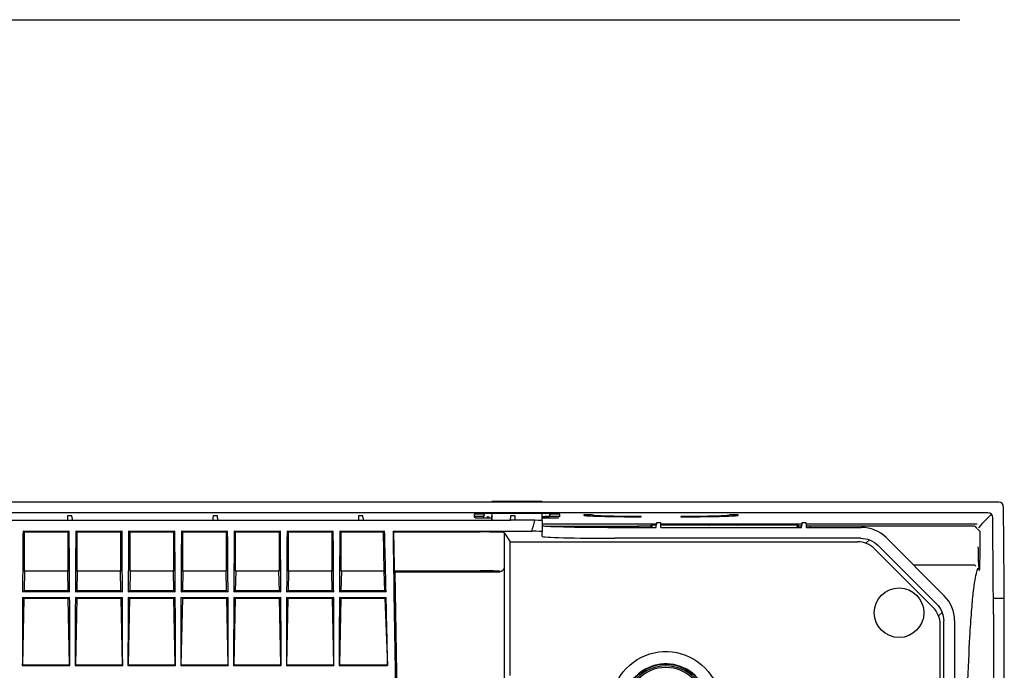
# Model space of a CAD drawing. Units: millimetres. Extents: x -3692 to 6385, y -677 to 829.
# Drawn here: x -2390 to -2187, y -201 to -67 of the extents above; entities that cross this region are included whole.
import ezdxf

# ---------------------------------------------------------------- set-up
doc = ezdxf.new("R2010")
doc.units = ezdxf.units.MM
doc.layers.add('1', color=7, linetype='CONTINUOUS', true_color=0xffffff)

msp = doc.modelspace()

# ---------------------------------------------------------------- linework, layer by layer
at = {"layer": '1', "color": 7, "linetype": 'Continuous'}
for p, q in [((-2187.93458, -166.38988), (-2937.22772, -166.38988)), ((-2282.08465, -166.28691), (-2292.48469, -166.29223)), ((-2292.48465, -166.29077), (-2282.08465, -166.28545)), ((-2282.08465, -166.38988), (-2282.08465, -166.287)), ((-2186.81788, -183.07136), (-2186.92796, -167.38257)), ((-2190.16967, -168.62497), (-2934.99263, -168.62497)), ((-2808.10287, -170.1492), (-2288.62477, -170.1492)), ((-2379.95792, -169.7154), (-2379.98067, -170.1492)), ((-2379.03038, -169.22849), (-2379.93172, -169.22849)), ((-2379.0307, -169.21557), (-2379.93155, -169.21557)), ((-2379.00417, -169.7154), (-2378.98142, -170.1492)), ((-2349.95792, -169.7154), (-2349.98067, -170.1492)), ((-2349.03038, -169.22849), (-2349.93172, -169.22849)), ((-2349.0308, -169.21557), (-2349.93129, -169.21557)), ((-2349.00417, -169.7154), (-2348.98142, -170.1492)), ((-2319.95792, -169.7154), (-2319.98067, -170.1492)), ((-2319.03038, -169.22849), (-2319.93172, -169.22849)), ((-2319.0308, -169.21557), (-2319.9315, -169.21557)), ((-2319.00417, -169.7154), (-2318.98142, -170.1492)), ((-2296.10896, -168.90013), (-2296.09846, -169.4384)), ((-2296.02304, -169.28261), (-2296.01599, -169.64437)), ((-2295.99261, -169.17683), (-2295.97296, -169.11743)), ((-2295.88411, -169.67278), (-2292.49439, -169.67278)), ((-2294.25675, -169.39931), (-2295.81101, -169.39931)), ((-2295.80723, -169.63706), (-2292.49422, -169.63706)), ((-2294.07662, -168.89948), (-2295.60152, -168.89948)), ((-2294.08028, -168.78717), (-2294.07835, -168.88639)), ((-2281.46398, -168.76137), (-2293.10001, -168.76137)), ((-2288.62477, -170.1492), (-2288.60233, -169.72103)), ((-2287.62477, -170.1492), (-2288.62477, -170.1492)), ((-2287.67387, -169.20777), (-2288.57552, -169.20777)), ((-2287.6741, -169.22103), (-2288.57544, -169.22103)), ((-2287.62477, -170.1492), (-2287.64721, -169.72103)), ((-2283.56343, -170.1492), (-2287.62477, -170.1492)), ((-2282.08493, -169.67278), (-2278.68016, -169.67278)), ((-2282.08472, -169.63706), (-2278.75732, -169.63706)), ((-2282.08465, -170.23734), (-2282.08465, -168.76133)), ((-2281.53953, -169.41796), (-2282.08465, -169.41796)), ((-2282.08115, -170.24225), (-2282.08115, -172.49302)), ((-2278.96303, -168.89948), (-2280.48794, -168.89948)), ((-2280.48565, -168.88639), (-2280.48371, -168.78717)), ((-2278.75299, -169.39931), (-2280.30725, -169.39931)), ((-2278.59104, -169.11743), (-2278.57139, -169.17683)), ((-2278.54545, -169.51312), (-2278.54095, -169.28261)), ((-2278.51213, -169.44092), (-2278.50935, -169.42517)), ((-2278.46553, -169.4384), (-2278.45503, -168.89996)), ((-2271.69991, -169.02141), (-2273.45991, -169.02141)), ((-2273.45991, -169.02141), (-2273.45991, -169.11305)), ((-2271.69991, -169.11305), (-2271.69991, -169.02141)), ((-2261.69991, -169.421), (-2261.69991, -169.37491)), ((-2253.46238, -169.37491), (-2253.46238, -169.421)), ((-2241.70238, -169.02141), (-2243.46238, -169.02138)), ((-2243.46238, -169.02138), (-2243.46238, -169.11305)), ((-2241.70238, -169.11305), (-2241.70238, -169.02141)), ((-2189.46072, -168.91568), (-2191.32922, -170.78418)), ((-2189.06865, -183.07136), (-2189.16305, -169.61766)), ((-2388.90337, -172.54874), (-2389.12124, -172.38533)), ((-2389.12124, -172.38533), (-2379.59661, -172.38533)), ((-2388.90337, -172.54874), (-2379.81448, -172.54874)), ((-2388.90337, -172.54874), (-2388.90337, -180.55331)), ((-2379.59661, -172.38533), (-2379.81448, -172.54874)), ((-2379.81448, -180.55331), (-2379.81448, -172.54874)), ((-2378.01448, -172.54874), (-2378.23235, -172.38533)), ((-2378.23235, -172.38533), (-2368.70773, -172.38533)), ((-2378.01448, -172.54874), (-2368.92559, -172.54874)), ((-2378.01448, -172.54874), (-2378.01448, -180.55331)), ((-2368.70773, -172.38533), (-2368.92559, -172.54874)), ((-2368.92559, -180.55331), (-2368.92559, -172.54874)), ((-2367.12559, -172.54874), (-2367.34346, -172.38533)), ((-2367.34346, -172.38533), (-2357.81884, -172.38533)), ((-2367.12559, -172.54874), (-2358.0367, -172.54874)), ((-2367.12559, -172.54874), (-2367.12559, -180.55331)), ((-2357.81884, -172.38533), (-2358.0367, -172.54874)), ((-2358.0367, -180.55331), (-2358.0367, -172.54874)), ((-2356.2367, -172.54874), (-2356.45457, -172.38533)), ((-2356.45457, -172.38533), (-2346.92995, -172.38533)), ((-2356.2367, -172.54874), (-2347.14781, -172.54874)), ((-2356.2367, -172.54874), (-2356.2367, -180.55331)), ((-2346.92995, -172.38533), (-2347.14781, -172.54874)), ((-2347.14781, -180.55331), (-2347.14781, -172.54874)), ((-2345.34781, -172.54874), (-2345.56568, -172.38533)), ((-2345.56568, -172.38533), (-2336.04106, -172.38533)), ((-2345.34781, -172.54874), (-2336.25893, -172.54874)), ((-2345.34781, -172.54874), (-2345.34781, -180.55331)), ((-2336.04106, -172.38533), (-2336.25893, -172.54874)), ((-2336.25893, -180.55331), (-2336.25893, -172.54874)), ((-2334.45893, -172.54874), (-2334.67679, -172.38533)), ((-2334.67679, -172.38533), (-2325.15217, -172.38533)), ((-2334.45893, -172.54874), (-2325.37004, -172.54874)), ((-2334.45893, -172.54874), (-2334.45893, -180.55331)), ((-2325.15217, -172.38533), (-2325.37004, -172.54874)), ((-2325.37004, -180.55331), (-2325.37004, -172.54874)), ((-2323.57004, -172.54874), (-2323.7879, -172.38533)), ((-2323.7879, -172.38533), (-2314.57224, -172.38533)), ((-2323.57004, -172.54874), (-2314.78729, -172.54874)), ((-2323.57004, -172.54874), (-2323.57004, -180.55331)), ((-2314.57224, -172.38533), (-2314.78729, -172.54874)), ((-2314.64757, -180.55331), (-2314.78729, -172.54874)), ((-2312.71525, -172.55528), (-2312.8315, -172.38533)), ((-2312.8315, -172.38533), (-2284.23743, -172.38533)), ((-2312.71525, -172.55528), (-2312.59239, -179.5942)), ((-2312.71525, -172.55528), (-2294.83115, -172.55528)), ((-2282.08115, -173.46524), (-2282.08115, -172.49302)), ((-2282.07951, -170.85649), (-2258.54165, -170.85649)), ((-2280.87326, -171.36887), (-2262.39219, -171.36887)), ((-2267.08115, -171.60726), (-2258.58115, -171.60726)), ((-2262.30957, -171.6073), (-2262.30957, -171.31297)), ((-2262.29467, -171.31016), (-2262.29467, -171.60741)), ((-2262.00999, -171.30305), (-2259.69705, -171.30305)), ((-2259.50266, -171.18615), (-2259.66893, -171.18615)), ((-2258.55892, -171.18615), (-2259.50266, -171.18615)), ((-2259.47482, -171.31795), (-2259.46181, -171.46667)), ((-2259.3251, -170.9966), (-2258.56719, -170.9966)), ((-2258.58115, -171.60726), (-2258.55871, -171.17909)), ((-2258.56702, -171.18617), (-2258.56719, -170.9966)), ((-2257.63024, -170.66583), (-2258.53199, -170.66583)), ((-2257.63048, -170.67909), (-2258.53182, -170.67909)), ((-2257.62082, -170.85649), (-2228.5435, -170.85649)), ((-2257.58115, -171.60726), (-2257.60359, -171.17909)), ((-2229.43836, -171.18615), (-2257.60297, -171.18615)), ((-2257.58115, -171.60726), (-2228.58115, -171.60726)), ((-2253.4751, -170.9966), (-2252.71719, -170.9966)), ((-2252.71702, -171.18617), (-2252.71719, -170.9966)), ((-2247.6251, -170.9966), (-2246.86719, -170.9966)), ((-2246.86702, -171.18617), (-2246.86719, -170.9966)), ((-2241.7751, -170.9966), (-2241.01719, -170.9966)), ((-2241.01702, -171.18617), (-2241.01719, -170.9966)), ((-2235.9251, -170.9966), (-2235.16719, -170.9966)), ((-2235.16702, -171.18617), (-2235.16719, -170.9966)), ((-2230.5251, -170.9966), (-2229.76719, -170.9966)), ((-2229.76702, -171.18617), (-2229.76719, -170.9966)), ((-2229.47921, -171.46667), (-2229.4662, -171.31795)), ((-2229.43836, -171.18615), (-2229.27209, -171.18615)), ((-2229.24397, -171.30305), (-2228.56518, -171.30305)), ((-2228.58115, -171.60726), (-2228.55871, -171.17909)), ((-2227.6303, -170.66583), (-2228.532, -170.66583)), ((-2227.63048, -170.67909), (-2228.53182, -170.67909)), ((-2227.62267, -170.85649), (-2192.40167, -170.85649)), ((-2227.58115, -171.60726), (-2227.60359, -171.17909)), ((-2227.59712, -171.30305), (-2227.15231, -171.30305)), ((-2227.58115, -171.60726), (-2216.29185, -171.60726)), ((-2226.86762, -171.31016), (-2226.86762, -171.60741)), ((-2226.85272, -171.31297), (-2226.85272, -171.6073)), ((-2192.85316, -171.37915), (-2226.76645, -171.37915)), ((-2192.85316, -171.38673), (-2192.42713, -171.81288)), ((-2192.29688, -171.94318), (-2191.8717, -172.36847)), ((-2191.32922, -170.78418), (-2192.11924, -171.69)), ((-2191.86133, -172.36847), (-2191.86133, -175.6109)), ((-2289.83115, -179.76409), (-2289.83115, -172.68625)), ((-2289.83114, -172.82246), (-2288.65674, -174.58469)), ((-2288.66094, -202.15019), (-2288.65674, -174.58469)), ((-2288.65674, -174.58469), (-2217.08786, -174.58469)), ((-2216.3612, -173.85803), (-2267.08115, -173.85803)), ((-2214.60789, -174.17549), (-2215.33455, -174.90215)), ((-2199.16725, -185.72924), (-2211.16678, -173.72971)), ((-2206.85942, -182.74236), (-2213.55333, -176.04845)), ((-2212.82667, -175.32179), (-2200.75933, -187.38913)), ((-2388.90337, -180.55331), (-2379.81448, -180.55331)), ((-2388.90337, -180.55331), (-2388.81923, -180.61642)), ((-2388.81923, -180.61642), (-2388.90337, -184.72766)), ((-2379.89862, -180.61642), (-2388.81923, -180.61642)), ((-2379.89862, -180.61642), (-2379.81448, -180.55331)), ((-2379.81448, -184.72766), (-2379.89862, -180.61642)), ((-2378.01448, -180.55331), (-2368.92559, -180.55331)), ((-2378.01448, -180.55331), (-2377.93034, -180.61642)), ((-2377.93034, -180.61642), (-2378.01448, -184.72766)), ((-2369.00973, -180.61642), (-2377.93034, -180.61642)), ((-2369.00973, -180.61642), (-2368.92559, -180.55331)), ((-2368.92559, -184.72766), (-2369.00973, -180.61642)), ((-2367.12559, -180.55331), (-2358.0367, -180.55331)), ((-2367.12559, -180.55331), (-2367.04145, -180.61642)), ((-2367.04145, -180.61642), (-2367.12559, -184.72766)), ((-2358.12084, -180.61642), (-2367.04145, -180.61642)), ((-2358.12084, -180.61642), (-2358.0367, -180.55331)), ((-2358.0367, -184.72766), (-2358.12084, -180.61642)), ((-2356.2367, -180.55331), (-2347.14781, -180.55331)), ((-2356.2367, -180.55331), (-2356.15256, -180.61642)), ((-2356.15256, -180.61642), (-2356.2367, -184.72766)), ((-2347.23196, -180.61642), (-2356.15256, -180.61642)), ((-2347.23196, -180.61642), (-2347.14781, -180.55331)), ((-2347.14781, -184.72766), (-2347.23196, -180.61642)), ((-2345.34781, -180.55331), (-2336.25893, -180.55331)), ((-2345.34781, -180.55331), (-2345.26367, -180.61642)), ((-2345.26367, -180.61642), (-2345.34781, -184.72766)), ((-2336.34307, -180.61642), (-2345.26367, -180.61642)), ((-2336.34307, -180.61642), (-2336.25893, -180.55331)), ((-2336.25893, -184.72766), (-2336.34307, -180.61642)), ((-2334.45893, -180.55331), (-2325.37004, -180.55331)), ((-2334.45893, -180.55331), (-2334.37478, -180.61642)), ((-2334.37478, -180.61642), (-2334.45893, -184.72766)), ((-2325.45418, -180.61642), (-2334.37478, -180.61642)), ((-2325.45418, -180.61642), (-2325.37004, -180.55331)), ((-2325.37004, -184.72766), (-2325.45418, -180.61642)), ((-2323.57004, -180.55331), (-2314.64757, -180.55331)), ((-2323.57004, -180.55331), (-2323.48589, -180.61642)), ((-2323.48589, -180.61642), (-2323.57004, -184.72766)), ((-2314.73062, -180.61642), (-2323.48589, -180.61642)), ((-2314.64757, -180.55331), (-2314.73062, -180.61642)), ((-2314.73062, -180.61642), (-2314.57471, -184.72766)), ((-2312.56219, -180.55986), (-2294.83115, -180.55986)), ((-2312.39279, -180.82702), (-2312.55824, -180.58513)), ((-2289.83115, -238.34924), (-2289.83115, -180.01915)), ((-2192.86059, -179.38177), (-2205.51463, -179.38177)), ((-2192.65444, -179.58803), (-2192.86059, -179.38177)), ((-2191.96408, -180.27874), (-2192.01217, -180.23062)), ((-2310.9484, -263.57605), (-2312.39279, -180.82702)), ((-2290.83069, -180.82702), (-2312.39279, -180.82702)), ((-2389.2087, -184.88025), (-2388.90337, -184.72766)), ((-2379.81448, -184.72766), (-2388.90337, -184.72766)), ((-2379.81448, -184.72766), (-2379.50915, -184.88025)), ((-2378.31981, -184.88025), (-2378.01448, -184.72766)), ((-2368.92559, -184.72766), (-2378.01448, -184.72766)), ((-2368.92559, -184.72766), (-2368.62026, -184.88025)), ((-2367.43092, -184.88025), (-2367.12559, -184.72766)), ((-2358.0367, -184.72766), (-2367.12559, -184.72766)), ((-2358.0367, -184.72766), (-2357.73138, -184.88025)), ((-2356.54203, -184.88025), (-2356.2367, -184.72766)), ((-2347.14781, -184.72766), (-2356.2367, -184.72766)), ((-2347.14781, -184.72766), (-2346.84249, -184.88025)), ((-2345.65314, -184.88025), (-2345.34781, -184.72766)), ((-2336.25893, -184.72766), (-2345.34781, -184.72766)), ((-2336.25893, -184.72766), (-2335.9536, -184.88025)), ((-2334.76425, -184.88025), (-2334.45893, -184.72766)), ((-2325.37004, -184.72766), (-2334.45893, -184.72766)), ((-2325.37004, -184.72766), (-2325.06471, -184.88025)), ((-2323.87536, -184.88025), (-2323.57004, -184.72766)), ((-2314.57471, -184.72766), (-2323.57004, -184.72766)), ((-2314.57471, -184.72766), (-2314.26667, -184.88025)), ((-2206.85942, -182.74236), (-2202.02638, -187.5754)), ((-2388.93407, -186.22766), (-2389.21668, -200.03611)), ((-2388.93407, -186.22766), (-2389.21491, -186.08726)), ((-2389.21491, -186.08726), (-2379.50294, -186.08726)), ((-2379.50915, -184.88025), (-2389.2087, -184.88025)), ((-2388.93407, -186.22766), (-2379.78378, -186.22766)), ((-2379.50294, -186.08726), (-2379.78378, -186.22766)), ((-2379.50117, -200.03611), (-2379.78378, -186.22766)), ((-2378.04518, -186.22766), (-2378.32779, -200.03611)), ((-2378.04518, -186.22766), (-2378.32602, -186.08726)), ((-2378.32602, -186.08726), (-2368.61405, -186.08726)), ((-2368.62026, -184.88025), (-2378.31981, -184.88025)), ((-2378.04518, -186.22766), (-2368.89489, -186.22766)), ((-2368.61405, -186.08726), (-2368.89489, -186.22766)), ((-2368.61229, -200.03611), (-2368.89489, -186.22766)), ((-2367.15629, -186.22766), (-2367.4389, -200.03611)), ((-2367.15629, -186.22766), (-2367.43713, -186.08726)), ((-2367.43713, -186.08726), (-2357.72516, -186.08726)), ((-2357.73138, -184.88025), (-2367.43092, -184.88025)), ((-2367.15629, -186.22766), (-2358.006, -186.22766)), ((-2357.72516, -186.08726), (-2358.006, -186.22766)), ((-2357.7234, -200.03611), (-2358.006, -186.22766)), ((-2356.2674, -186.22766), (-2356.55001, -200.03611)), ((-2356.2674, -186.22766), (-2356.54824, -186.08726)), ((-2356.54824, -186.08726), (-2346.83627, -186.08726)), ((-2346.84249, -184.88025), (-2356.54203, -184.88025)), ((-2356.2674, -186.22766), (-2347.11711, -186.22766)), ((-2346.83627, -186.08726), (-2347.11711, -186.22766)), ((-2346.83451, -200.03611), (-2347.11711, -186.22766)), ((-2345.37851, -186.22766), (-2345.66112, -200.03611)), ((-2345.37851, -186.22766), (-2345.65935, -186.08726)), ((-2345.65935, -186.08726), (-2335.94739, -186.08726)), ((-2335.9536, -184.88025), (-2345.65314, -184.88025)), ((-2345.37851, -186.22766), (-2336.22823, -186.22766)), ((-2335.94739, -186.08726), (-2336.22823, -186.22766)), ((-2335.94562, -200.03611), (-2336.22823, -186.22766)), ((-2334.48962, -186.22766), (-2334.77223, -200.03611)), ((-2334.48962, -186.22766), (-2334.77046, -186.08726)), ((-2334.77046, -186.08726), (-2325.0585, -186.08726)), ((-2325.06471, -184.88025), (-2334.76425, -184.88025)), ((-2334.48962, -186.22766), (-2325.33934, -186.22766)), ((-2325.0585, -186.08726), (-2325.33934, -186.22766)), ((-2325.05673, -200.03611), (-2325.33934, -186.22766)), ((-2323.60074, -186.22766), (-2323.88334, -200.03611)), ((-2323.60074, -186.22766), (-2323.88158, -186.08726)), ((-2323.88158, -186.08726), (-2314.23939, -186.08726)), ((-2314.26667, -184.88025), (-2323.87536, -184.88025)), ((-2323.60074, -186.22766), (-2314.51782, -186.22766)), ((-2314.23939, -186.08726), (-2314.51782, -186.22766)), ((-2314.51782, -186.22766), (-2313.99414, -200.03611)), ((-2189.05237, -186.25053), (-2186.8016, -186.25053)), ((-2201.48599, -188.11579), (-2202.02638, -187.5754)), ((-2200.33969, -189.89701), (-2199.61303, -189.17035)), ((-2189.04634, -189.54184), (-2189.04634, -294.05888)), ((-2186.79557, -294.05888), (-2186.79557, -189.54184)), ((-2200.02223, -236.03611), (-2200.02223, -191.65032)), ((-2199.29557, -255.42359), (-2199.29557, -190.92366)), ((-2197.0448, -190.85431), (-2197.0448, -204.53611)), ((-2389.21668, -200.03611), (-2389.25904, -200.14215)), ((-2389.25904, -200.14215), (-2379.45881, -200.14215)), ((-2379.50117, -200.03611), (-2389.21668, -200.03611)), ((-2379.50117, -200.03611), (-2379.45881, -200.14215)), ((-2378.32779, -200.03611), (-2378.37015, -200.14215)), ((-2378.37015, -200.14215), (-2368.56992, -200.14215)), ((-2368.61229, -200.03611), (-2378.32779, -200.03611)), ((-2368.61229, -200.03611), (-2368.56992, -200.14215)), ((-2367.4389, -200.03611), (-2367.48126, -200.14215)), ((-2367.48126, -200.14215), (-2357.68104, -200.14215)), ((-2357.7234, -200.03611), (-2367.4389, -200.03611)), ((-2357.7234, -200.03611), (-2357.68104, -200.14215)), ((-2356.55001, -200.03611), (-2356.59237, -200.14215)), ((-2356.59237, -200.14215), (-2346.79215, -200.14215)), ((-2346.83451, -200.03611), (-2356.55001, -200.03611)), ((-2346.83451, -200.03611), (-2346.79215, -200.14215)), ((-2345.66112, -200.03611), (-2345.70348, -200.14215)), ((-2345.70348, -200.14215), (-2335.90326, -200.14215)), ((-2335.94562, -200.03611), (-2345.66112, -200.03611)), ((-2335.94562, -200.03611), (-2335.90326, -200.14215)), ((-2334.77223, -200.03611), (-2334.81459, -200.14215)), ((-2334.81459, -200.14215), (-2325.01437, -200.14215)), ((-2325.05673, -200.03611), (-2334.77223, -200.03611)), ((-2325.05673, -200.03611), (-2325.01437, -200.14215)), ((-2323.88334, -200.03611), (-2323.9257, -200.14215)), ((-2323.9257, -200.14215), (-2313.94992, -200.14215)), ((-2313.99414, -200.03611), (-2323.88334, -200.03611)), ((-2313.99414, -200.03611), (-2313.94992, -200.14215))]:
    msp.add_line(p, q, dxfattribs=at)
msp.add_circle((-2208.50354, -189.21952), 5.12132, dxfattribs=at)
at = {"layer": '1', "color": 7, "linetype": 'Continuous', "extrusion": (0, 0, -1)}
for centre, radius in [((2256.58115, -208.5361), 8.3491), ((2256.58115, -208.53611), 8)]:
    msp.add_circle(centre, radius, dxfattribs=at)
msp.add_arc((2256.58115, -208.53713), 11.30642, 254.8744901, 202.7645052, dxfattribs=at)
at = {"layer": '1', "color": 7, "linetype": 'Continuous'}
for radius, start, end in [(8.76295, 341.9508479, 277.5800065), (8.63251, 325.6999218, 313.6742877)]:
    msp.add_arc((-2256.58115, -208.53713), radius, start, end, dxfattribs=at)
for centre, major_axis, ratio, start_param, end_param in [((-2187.92829, -167.38325), (-0.93547, 0.35778), 0.990629855, 3.510726576, 5.08083767), ((-2379.95792, -169.72849), (-0.0262, -0.5), 0.001368588, 3.11548444, 4.686280766), ((-2379.00417, -169.72849), (-0.0262, 0.5), 0.001368588, 4.738497194, 6.309293521), ((-2349.95792, -169.72849), (-0.0262, -0.5), 0.001368588, 3.11548444, 4.686280768), ((-2349.00417, -169.72849), (-0.0262, 0.5), 0.001368588, 4.738497194, 6.309293521), ((-2319.95792, -169.72849), (-0.0262, -0.5), 0.001368588, 3.11548444, 4.686280766), ((-2319.00417, -169.72849), (-0.0262, 0.5), 0.001368588, 4.738497195, 6.309293521), ((-2295.85511, -168.89948), (-0.25386, 0), 0.025778928, 3.141592654, 6.313953812), ((-2295.84525, -169.40492), (-0.16044, -0.23074), 0.84781239, 0.432959118, 0.532711943), ((-2293.06482, -168.78809), (-1.01546, 0.00093), 0.02629076, 4.747073969, 6.283718281), ((-2294.03425, -169.1363), (-0.04409, 0.25), 0.00398352, 0.025477411, 1.392149083), ((-2292.9746, -169.39177), (-1.01544, -0.00012), 0.025787557, 1.03426342, 1.541791542), ((-2288.60165, -169.72103), (-0.0262, -0.5), 0.001368588, 3.11548444, 4.712460703), ((-2287.6479, -169.72103), (-0.0262, 0.5), 0.001368588, 4.712317258, 6.309293521), ((-2287.08115, -170.24225), (-5, 0), 0.026185922, 3.141593381, 3.932018478), ((-2281.5894, -169.39177), (-1.01544, 0.00012), 0.025787557, 1.619924382, 4.663261847), ((-2281.49917, -168.78809), (-1.01546, -0.00093), 0.02629076, 3.141059585, 4.677703992), ((-2280.52975, -169.1363), (-0.04409, -0.25), 0.00398352, 1.749443571, 3.116115242), ((-2278.70888, -168.89948), (-0.25386, 0), 0.025778928, 3.136789099, 6.283186017), ((-2190.16338, -169.61834), (-0.93547, 0.35778), 0.990629855, 3.510726576, 5.08083767), ((-2384.54787, -204.02361), (-0.04119, -135), 0.034920768, 4.475841836, 4.570117385), ((-2384.16999, -204.02361), (-0.04119, 135), 0.034920768, 4.854660573, 4.948936123), ((-2373.65898, -204.02361), (-0.04119, -135), 0.034920768, 4.475841836, 4.570117385), ((-2373.2811, -204.02361), (-0.04119, 135), 0.034920768, 4.854660573, 4.948936123), ((-2362.77009, -204.02361), (-0.04119, -135), 0.034920768, 4.475841838, 4.570117387), ((-2362.39221, -204.02361), (-0.04119, 135), 0.034920768, 4.854660573, 4.948936123), ((-2351.8812, -204.02361), (-0.04119, -135), 0.034920768, 4.475841838, 4.570117387), ((-2351.50332, -204.02361), (-0.04119, 135), 0.034920768, 4.854660576, 4.948936125), ((-2340.99231, -204.02361), (-0.04119, -135), 0.034920768, 4.475841838, 4.570117387), ((-2340.61443, -204.02361), (-0.04119, 135), 0.034920768, 4.854660576, 4.948936125), ((-2330.10342, -204.02361), (-0.04119, -135), 0.034920768, 4.475841837, 4.570117387), ((-2329.72554, -204.02361), (-0.04119, 135), 0.034920768, 4.854660576, 4.948936125), ((-2319.21453, -204.02361), (-0.04119, -135), 0.034920768, 4.475841837, 4.570117387), ((-2318.59408, -204.02361), (-2.40051, 134.99998), 0.03491525, 4.854050384, 4.948325933), ((-2309.99292, -204.02361), (-2.33658, 134.99999), 0.017452451, 1.333936462, 1.57049426), ((-2294.83115, -172.68625), (-5, 0), 0.026192904, 3.141592626, 4.71238898), ((-2287.08115, -172.49302), (-5, 0), 0.026185922, 3.141593381, 4.10741072), ((-2267.08115, -171.21447), (-15, 0), 0.026185922, 0, 1.570796327), ((-2262.39163, -171.66868), (0, 0.3), 0.052407779, 0.035510343, 1.364588818), ((-2259.66893, -171.68615), (0, 0.5), 0.087488664, 0, 1.483529864), ((-2259.50266, -171.63615), (0, 0.45), 0.087488664, 5.497776167, 6.283185307), ((-2259.48965, -171.78487), (0, 0.45), 0.087488664, 5.11811535, 5.497796383), ((-2258.55802, -171.17909), (-0.0262, -0.5), 0.001368588, 3.11548444, 4.712460703), ((-2257.60427, -171.17909), (-0.0262, 0.5), 0.001368588, 4.712317258, 6.309293521), ((-2229.45137, -171.78487), (0, 0.45), 0.087488664, 0.785388924, 1.165069957), ((-2229.43836, -171.63615), (0, 0.45), 0.087488664, 0, 0.78540914), ((-2229.27209, -171.68615), (0, 0.5), 0.087488664, 4.799655443, 6.283185307), ((-2228.55802, -171.17909), (-0.0262, -0.5), 0.001368588, 3.115484439, 4.712460707), ((-2227.60427, -171.17909), (-0.0262, 0.5), 0.001368588, 4.712317254, 6.309293521), ((-2226.77067, -171.66868), (0, 0.3), 0.052407779, 4.918596489, 6.247674964), ((-2216.29682, -178.85975), (5.13004, 5.13004), 0.999315002, 0, 0.785055547), ((-2267.08115, -173.46524), (-15, 0), 0.026185922, 0, 1.570796327), ((-2217.09129, -179.5864), (3.53796, 3.53796), 0.999315002, 0, 0.785055547), ((-2312.57508, -179.58548), (-0.01731, 1), 0.017452451, 1.579220906, 3.115110648), ((-2290.8313, -179.82628), (-0.42592, 0.90574), 0.999207334, 2.70233308, 2.719176471), ((-2189.70099, -189.54184), (0, 25), 0.026185922, 4.71238898, 4.974188368), ((-2187.45022, -189.54184), (0, 25), 0.026185922, 4.71238898, 4.974188367), ((-2384.54787, -204.02361), (-0.04119, -135), 0.034920768, 4.57914374, 4.683644109), ((-2384.16999, -204.02361), (-0.04119, 135), 0.034920768, 4.741133853, 4.845634221), ((-2373.65898, -204.02361), (-0.04119, -135), 0.034920768, 4.57914374, 4.68364411), ((-2373.2811, -204.02361), (-0.04119, 135), 0.034920768, 4.741133853, 4.845634221), ((-2362.77009, -204.02361), (-0.04119, -135), 0.034920768, 4.57914374, 4.68364411), ((-2362.39221, -204.02361), (-0.04119, 135), 0.034920768, 4.741133851, 4.845634221), ((-2351.8812, -204.02361), (-0.04119, -135), 0.034920768, 4.57914374, 4.683644109), ((-2351.50332, -204.02361), (-0.04119, 135), 0.034920768, 4.741133851, 4.845634221), ((-2340.99231, -204.02361), (-0.04119, -135), 0.034920768, 4.579143739, 4.683644108), ((-2340.61443, -204.02361), (-0.04119, 135), 0.034920768, 4.741133852, 4.845634221), ((-2330.10342, -204.02361), (-0.04119, -135), 0.034920768, 4.579143739, 4.683644108), ((-2329.72554, -204.02361), (-0.04119, 135), 0.034920768, 4.741133852, 4.845634221), ((-2319.21453, -204.02361), (-0.04119, -135), 0.034920768, 4.579143739, 4.683644108), ((-2318.59408, -204.02361), (-2.40051, 134.99997), 0.03491525, 4.74052366, 4.845024029), ((-2204.29728, -190.85928), (-5.13004, -5.13004), 0.999315002, 2.356537107, 3.141592654), ((-2205.02394, -191.65375), (-3.53796, -3.53796), 0.999315002, 2.356537107, 3.141592654)]:
    msp.add_ellipse(centre, major_axis=major_axis, ratio=ratio, start_param=start_param, end_param=end_param, dxfattribs=at)
at = {"layer": '1', "color": 7, "linetype": 'Continuous', "extrusion": (4.93038e-32, -1.03566e-16, -1)}
msp.add_ellipse((-2216.36463, -178.85975), major_axis=(3.53796, 3.53796), ratio=0.999315002, start_param=5.49812976, end_param=6.283185307, dxfattribs=at)
at = {"layer": '1', "color": 7, "linetype": 'Continuous', "extrusion": (0, 0, -1)}
msp.add_ellipse((-2204.29728, -190.92709), major_axis=(-3.53796, -3.53796), ratio=0.999315002, start_param=3.141592654, end_param=3.926648201, dxfattribs=at)
at = {"layer": '1', "color": 7, "linetype": 'Continuous'}
for points, degree in [([(-2562.94058, -66.83909), (-2379.4411, -66.83909), (-2195.94162, -66.83909)], 2), ([(-2292.48807, -166.38988), (-2292.48735, -166.36518), (-2292.48664, -166.34048), (-2292.48593, -166.31578)], 3), ([(-2292.48461, -166.29231), (-2292.47211, -166.32483), (-2292.45962, -166.35736), (-2292.44712, -166.38988)], 3), ([(-2294.04306, -169.09205), (-2294.0423, -169.09637), (-2294.04148, -169.10069), (-2294.0406, -169.10502)], 3), ([(-2294.0406, -169.10502), (-2294.03866, -169.11743), (-2294.03766, -169.13019), (-2294.03766, -169.14285)], 3), ([(-2292.48818, -168.76148), (-2292.49141, -169.22409), (-2292.49464, -169.68671), (-2292.49787, -170.14932)], 3), ([(-2292.44679, -168.76133), (-2292.44745, -169.22394), (-2292.44811, -169.68655), (-2292.44876, -170.14916)], 3), ([(-2284.23743, -172.38533), (-2283.98047, -171.64829), (-2283.76011, -170.90035), (-2283.56343, -170.1492)], 3), ([(-2280.52634, -169.14285), (-2280.52634, -169.13019), (-2280.52533, -169.11743), (-2280.5234, -169.10502)], 3), ([(-2280.5234, -169.10502), (-2280.52252, -169.10069), (-2280.52169, -169.09637), (-2280.52093, -169.09205)], 3), ([(-2259.32528, -171.18617), (-2259.32522, -171.12298), (-2259.32516, -171.05979), (-2259.3251, -170.9966)], 3), ([(-2253.47528, -171.18617), (-2253.47522, -171.12298), (-2253.47516, -171.05979), (-2253.4751, -170.9966)], 3), ([(-2247.62528, -171.18617), (-2247.62522, -171.12298), (-2247.62516, -171.05979), (-2247.6251, -170.9966)], 3), ([(-2241.77528, -171.18617), (-2241.77522, -171.12298), (-2241.77516, -171.05979), (-2241.7751, -170.9966)], 3), ([(-2235.92528, -171.18617), (-2235.92522, -171.12298), (-2235.92516, -171.05979), (-2235.9251, -170.9966)], 3), ([(-2230.52528, -171.18617), (-2230.52522, -171.12298), (-2230.52516, -171.05979), (-2230.5251, -170.9966)], 3), ([(-2290.90841, -180.7104), (-2290.82169, -180.69899), (-2290.84292, -180.67578), (-2291.0581, -180.65323), (-2291.45674, -180.63246), (-2292.01946, -180.61448), (-2292.71889, -180.60018), (-2293.52103, -180.59023), (-2294.3866, -180.58514), (-2294.83115, -180.58513)], 2)]:
    msp.add_open_spline(points, degree=degree, dxfattribs=at)
for points, knots in [([(-2292.48461, -166.29231), (-2292.48489, -166.29158), (-2292.48521, -166.29567), (-2292.48567, -166.30745), (-2292.4858, -166.31132), (-2292.48593, -166.31578)], [0, 0, 0, 0, 0.729137441, 0.729137441, 1, 1, 1, 1]), ([(-2294.25675, -169.39931), (-2294.25608, -169.39928), (-2294.25542, -169.39926), (-2294.23449, -169.39831), (-2294.21378, -169.3935), (-2294.16746, -169.37414), (-2294.14145, -169.35693), (-2294.10012, -169.31579), (-2294.08329, -169.29391), (-2294.06013, -169.2507), (-2294.052, -169.23073), (-2294.04079, -169.18839), (-2294.03766, -169.16542), (-2294.03766, -169.14285)], [0, 0, 0, 0, 0.007019203, 0.007019203, 0.21999668, 0.21999668, 0.494878192, 0.494878192, 0.704475217, 0.704475217, 0.851588745, 0.851588745, 1, 1, 1, 1]), ([(-2294.04306, -169.09205), (-2294.04348, -169.08971), (-2294.0439, -169.08736), (-2294.05094, -169.04815), (-2294.05751, -169.01155), (-2294.07666, -168.90497), (-2294.08911, -168.83578), (-2294.10077, -168.77119)], [0, 0, 0, 0, 0.020961081, 0.020961081, 0.350978015, 0.350978015, 1, 1, 1, 1]), ([(-2294.0406, -169.10497), (-2294.04061, -169.10482), (-2294.04061, -169.10466), (-2294.04066, -169.10325), (-2294.04063, -169.102), (-2294.04051, -169.10045), (-2294.04049, -169.10016), (-2294.04046, -169.09986)], [0, 0, 0, 0, 0.089243161, 0.089243161, 0.825523073, 0.825523073, 1, 1, 1, 1]), ([(-2280.30725, -169.39931), (-2280.30791, -169.39928), (-2280.30858, -169.39926), (-2280.3295, -169.39831), (-2280.35021, -169.3935), (-2280.39653, -169.37414), (-2280.42254, -169.35693), (-2280.46388, -169.31579), (-2280.48071, -169.29391), (-2280.50387, -169.2507), (-2280.512, -169.23073), (-2280.52321, -169.18839), (-2280.52634, -169.16542), (-2280.52634, -169.14285)], [0, 0, 0, 0, 0.007019203, 0.007019203, 0.21999668, 0.21999668, 0.494878192, 0.494878192, 0.704475217, 0.704475217, 0.851588745, 0.851588745, 1, 1, 1, 1]), ([(-2280.52354, -169.09986), (-2280.52351, -169.10016), (-2280.52348, -169.10045), (-2280.52337, -169.102), (-2280.52334, -169.10325), (-2280.52338, -169.10466), (-2280.52339, -169.10482), (-2280.52339, -169.10497)], [0, 0, 0, 0, 0.174476927, 0.174476927, 0.910756839, 0.910756839, 1, 1, 1, 1]), ([(-2280.46323, -168.77119), (-2280.47488, -168.83578), (-2280.48733, -168.90497), (-2280.50648, -169.01155), (-2280.51305, -169.04815), (-2280.52009, -169.08736), (-2280.52051, -169.08971), (-2280.52093, -169.09205)], [0, 0, 0, 0, 0.649021985, 0.649021985, 0.979038918, 0.979038918, 1, 1, 1, 1]), ([(-2273.45991, -169.11305), (-2273.45991, -169.11317), (-2273.45991, -169.11329), (-2273.458, -169.15402), (-2273.13994, -169.19387), (-2271.95768, -169.26837), (-2271.09004, -169.30273), (-2267.83957, -169.38765), (-2264.76375, -169.421), (-2261.69991, -169.421)], [0, 0, 0, 0, 0.000738965, 0.000738965, 0.250608514, 0.250608514, 0.500478063, 0.500478063, 1, 1, 1, 1]), ([(-2261.69991, -169.37491), (-2261.70026, -169.37491), (-2261.70061, -169.37491), (-2264.30138, -169.37491), (-2266.91516, -169.34677), (-2270.62039, -169.24983), (-2271.69991, -169.18163), (-2271.69991, -169.11305)], [0, 0, 0, 0, 0.000066621, 0.000066621, 0.500069131, 0.500069131, 1, 1, 1, 1]), ([(-2243.46238, -169.11305), (-2243.46238, -169.11306), (-2243.46238, -169.11307), (-2243.4627, -169.18172), (-2244.54403, -169.24991), (-2248.24818, -169.34677), (-2250.8623, -169.37491), (-2253.46238, -169.37491)], [0, 0, 0, 0, 0.000073099, 0.000073099, 0.50006986, 0.50006986, 1, 1, 1, 1]), ([(-2253.46238, -169.421), (-2253.46105, -169.421), (-2253.45972, -169.421), (-2251.92581, -169.42099), (-2250.38677, -169.4127), (-2247.53838, -169.38178), (-2246.2384, -169.35943), (-2244.04385, -169.30188), (-2243.19363, -169.26787), (-2242.01699, -169.19333), (-2241.70239, -169.15308), (-2241.70238, -169.11305)], [0, 0, 0, 0, 0.000217324, 0.000217324, 0.250273836, 0.250273836, 0.500330348, 0.500330348, 0.75038686, 0.75038686, 1, 1, 1, 1]), ([(-2262.30957, -171.31297), (-2262.33343, -171.32892), (-2262.35729, -171.34522), (-2262.38483, -171.36388), (-2262.38851, -171.36638), (-2262.39219, -171.36887)], [0, 0, 0, 0, 0.866367822, 0.866367822, 1, 1, 1, 1]), ([(-2262.30957, -171.31297), (-2262.30782, -171.31179), (-2262.30024, -171.31061), (-2262.2747, -171.30844), (-2262.25639, -171.30742), (-2262.21171, -171.30567), (-2262.18473, -171.30492), (-2262.12597, -171.30379), (-2262.09338, -171.3034), (-2262.04369, -171.3031), (-2262.02681, -171.30305), (-2262.00999, -171.30305)], [0, 0, 0, 0, 0.222517896, 0.222517896, 0.445040252, 0.445040252, 0.667493052, 0.667493052, 0.889813096, 0.889813096, 1, 1, 1, 1]), ([(-2259.39355, -171.18522), (-2259.38701, -171.16581), (-2259.38047, -171.1469), (-2259.36329, -171.09827), (-2259.35264, -171.06924), (-2259.33637, -171.02597), (-2259.33074, -171.0112), (-2259.3251, -170.9966)], [0, 0, 0, 0, 0.286557376, 0.286557376, 0.753161747, 0.753161747, 1, 1, 1, 1]), ([(-2253.54355, -171.18522), (-2253.53701, -171.16581), (-2253.53047, -171.1469), (-2253.51329, -171.09827), (-2253.50264, -171.06924), (-2253.48637, -171.02597), (-2253.48074, -171.0112), (-2253.4751, -170.9966)], [0, 0, 0, 0, 0.286557376, 0.286557376, 0.753161745, 0.753161745, 1, 1, 1, 1]), ([(-2252.6489, -171.18477), (-2252.65175, -171.17631), (-2252.65461, -171.16794), (-2252.67352, -171.113), (-2252.68959, -171.06912), (-2252.7095, -171.01663), (-2252.71334, -171.00658), (-2252.71719, -170.9966)], [0, 0, 0, 0, 0.125286311, 0.125286311, 0.830987956, 0.830987956, 1, 1, 1, 1]), ([(-2247.69355, -171.18522), (-2247.68701, -171.16581), (-2247.68047, -171.1469), (-2247.66329, -171.09827), (-2247.65264, -171.06924), (-2247.63637, -171.02597), (-2247.63074, -171.0112), (-2247.6251, -170.9966)], [0, 0, 0, 0, 0.286557376, 0.286557376, 0.753161745, 0.753161745, 1, 1, 1, 1]), ([(-2246.7989, -171.18477), (-2246.80175, -171.17631), (-2246.80461, -171.16794), (-2246.82352, -171.113), (-2246.83959, -171.06912), (-2246.8595, -171.01663), (-2246.86334, -171.00658), (-2246.86719, -170.9966)], [0, 0, 0, 0, 0.125286311, 0.125286311, 0.830987956, 0.830987956, 1, 1, 1, 1]), ([(-2241.84355, -171.18522), (-2241.83701, -171.16581), (-2241.83047, -171.1469), (-2241.81329, -171.09827), (-2241.80264, -171.06924), (-2241.78637, -171.02597), (-2241.78074, -171.0112), (-2241.7751, -170.9966)], [0, 0, 0, 0, 0.286557376, 0.286557376, 0.753161747, 0.753161747, 1, 1, 1, 1]), ([(-2240.9489, -171.18477), (-2240.95175, -171.17631), (-2240.95461, -171.16794), (-2240.97352, -171.113), (-2240.98959, -171.06912), (-2241.0095, -171.01663), (-2241.01334, -171.00658), (-2241.01719, -170.9966)], [0, 0, 0, 0, 0.125286311, 0.125286311, 0.830987956, 0.830987956, 1, 1, 1, 1]), ([(-2235.99355, -171.18522), (-2235.98701, -171.16581), (-2235.98047, -171.1469), (-2235.96329, -171.09827), (-2235.95264, -171.06924), (-2235.93637, -171.02597), (-2235.93074, -171.0112), (-2235.9251, -170.9966)], [0, 0, 0, 0, 0.286557376, 0.286557376, 0.753161747, 0.753161747, 1, 1, 1, 1]), ([(-2235.0989, -171.18477), (-2235.10175, -171.17631), (-2235.10461, -171.16794), (-2235.12352, -171.113), (-2235.13959, -171.06912), (-2235.1595, -171.01663), (-2235.16334, -171.00658), (-2235.16719, -170.9966)], [0, 0, 0, 0, 0.125286311, 0.125286311, 0.830987956, 0.830987956, 1, 1, 1, 1]), ([(-2230.59355, -171.18522), (-2230.58701, -171.16581), (-2230.58047, -171.1469), (-2230.56329, -171.09827), (-2230.55264, -171.06924), (-2230.53637, -171.02597), (-2230.53074, -171.0112), (-2230.5251, -170.9966)], [0, 0, 0, 0, 0.286557376, 0.286557376, 0.753161747, 0.753161747, 1, 1, 1, 1]), ([(-2229.6989, -171.18477), (-2229.70175, -171.17631), (-2229.70461, -171.16794), (-2229.72352, -171.113), (-2229.73959, -171.06912), (-2229.7595, -171.01663), (-2229.76334, -171.00658), (-2229.76719, -170.9966)], [0, 0, 0, 0, 0.125286311, 0.125286311, 0.830987956, 0.830987956, 1, 1, 1, 1]), ([(-2227.15231, -171.30305), (-2227.11875, -171.30305), (-2227.08472, -171.30325), (-2227.02138, -171.30403), (-2226.9912, -171.30461), (-2226.93877, -171.30606), (-2226.91581, -171.30696), (-2226.8802, -171.30895), (-2226.86705, -171.31006), (-2226.85594, -171.31178), (-2226.85361, -171.31238), (-2226.85272, -171.31297)], [0, 0, 0, 0, 0.222193843, 0.222193843, 0.444383959, 0.444383959, 0.666633356, 0.666633356, 0.889011508, 0.889011508, 1, 1, 1, 1]), ([(-2226.85272, -171.31297), (-2226.82886, -171.32892), (-2226.80501, -171.34522), (-2226.77747, -171.36388), (-2226.77379, -171.36638), (-2226.77011, -171.36887)], [0, 0, 0, 0, 0.866367811, 0.866367811, 1, 1, 1, 1]), ([(-2191.96333, -180.54435), (-2191.96324, -180.54211), (-2191.96314, -180.53988), (-2191.96235, -180.52003), (-2191.96181, -180.50241), (-2191.95734, -180.29751), (-2191.97218, -180.11072), (-2192.01316, -179.72236), (-2192.03798, -179.51849), (-2192.08354, -178.99073), (-2192.10123, -178.64354), (-2192.12435, -177.87432), (-2192.13125, -177.45029), (-2192.14298, -176.55976), (-2192.14795, -176.08218), (-2192.15357, -175.6109)], [0, 0, 0, 0, 0.001929189, 0.001929189, 0.016978506, 0.016978506, 0.176940797, 0.176940797, 0.344023851, 0.344023851, 0.569967376, 0.569967376, 0.78523096, 0.78523096, 1, 1, 1, 1]), ([(-2191.85368, -175.6109), (-2191.85368, -176.77439), (-2191.86614, -177.90085), (-2191.90715, -179.58921), (-2191.93552, -180.11276), (-2191.96333, -180.54435)], [0, 0, 0, 0, 0.5, 0.5, 1, 1, 1, 1]), ([(-2290.90841, -180.7104), (-2290.77732, -180.69572), (-2290.63059, -180.67929), (-2290.49676, -180.62395), (-2290.48265, -180.61763)], [0, 0, 0, 0, 0.893408521, 1, 1, 1, 1]), ([(-2290.79341, -180.70417), (-2290.65753, -180.69671), (-2290.46585, -180.63844), (-2290.24035, -180.50524), (-2290.09356, -180.37154), (-2289.97499, -180.21064), (-2289.89167, -180.0366), (-2289.84458, -179.86172), (-2289.83441, -179.74737), (-2289.83454, -179.69071)], [0, 0, 0, 0, 0.34458588, 0.489596331, 0.608628908, 0.712358501, 0.810124982, 0.906217821, 1, 1, 1, 1]), ([(-2194.36686, -204.6763), (-2194.21441, -200.68679), (-2194.05405, -197.21475), (-2193.77415, -192.27649), (-2193.65818, -190.5206), (-2193.42364, -187.49071), (-2193.3052, -186.21525), (-2192.94691, -182.99588), (-2192.7041, -181.65911), (-2192.3599, -180.4328), (-2192.2604, -180.16277), (-2192.16072, -179.94065)], [0, 0, 0, 0, 0.238153088, 0.238153088, 0.396573599, 0.396573599, 0.554994111, 0.554994111, 0.871835133, 0.871835133, 1, 1, 1, 1]), ([(-2206.85942, -182.74236), (-2206.05364, -183.54814), (-2205.24636, -184.35078), (-2203.63481, -185.96234), (-2202.83216, -186.76962), (-2202.02638, -187.5754)], [0, 0, 0, 0, 0.5, 0.5, 1, 1, 1, 1])]:
    msp.add_open_spline(points, degree=3, knots=knots, dxfattribs=at)

doc.saveas('drawing.dxf')
